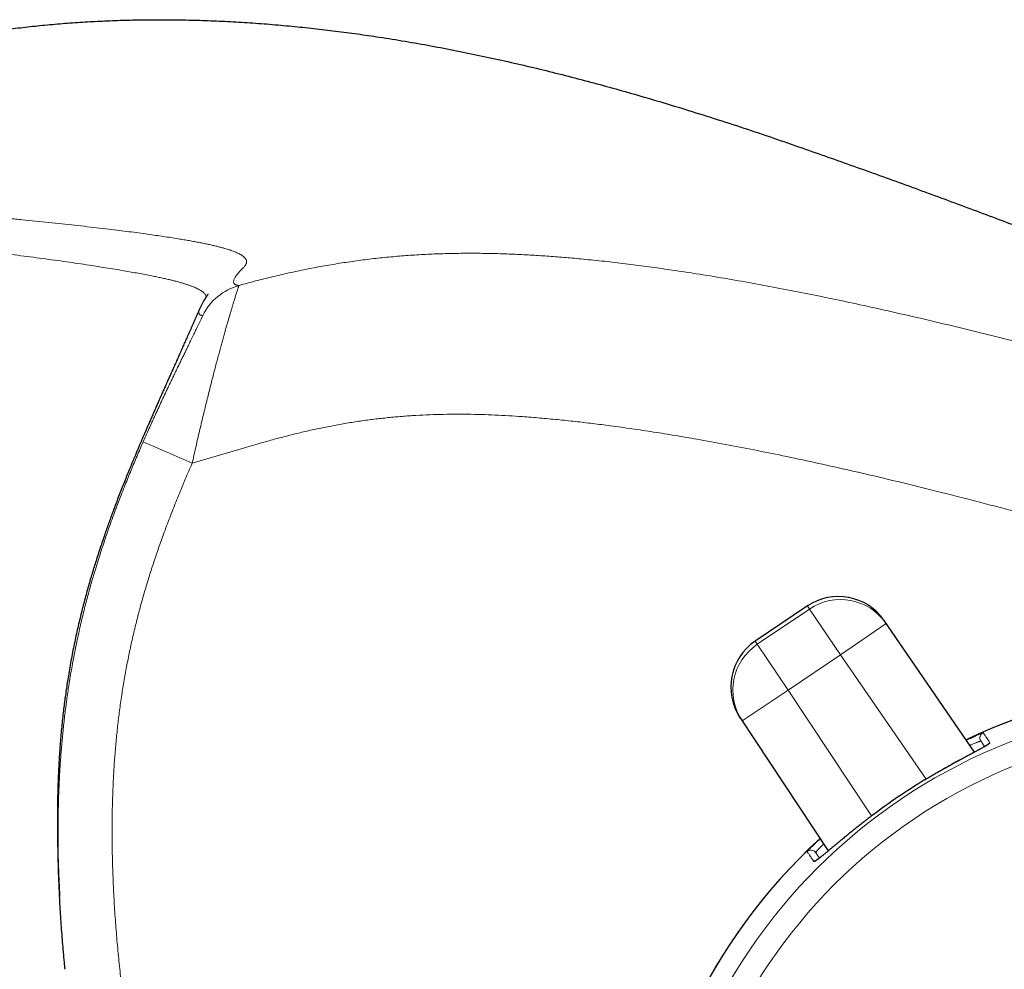
# Model space of a CAD drawing. Units: millimetres. Extents: x 8 to 969, y 12 to 489.
# Drawn here: x 211 to 247, y 455 to 489 of the extents above; entities that cross this region are included whole.
import ezdxf

# ---------------------------------------------------------------- set-up
doc = ezdxf.new("R2010")
doc.units = ezdxf.units.MM

msp = doc.modelspace()

# ---------------------------------------------------------------- linework, layer by layer
at = {"color": 7, "linetype": 'Continuous', "lineweight": 30}
for p, q in [((239.465, 467.963), (237.577, 466.688)), ((245.504, 462.683), (242.231, 467.439)), ((237.029, 463.926), (240.217, 459.113)), ((241.843, 460.419), (241.843, 460.419))]:
    msp.add_line(p, q, dxfattribs=at)
at = {"color": 252, "linetype": 'Continuous', "lineweight": 0}
for p, q in [((239.465, 467.962), (237.577, 466.688)), ((237.652, 466.577), (239.539, 467.852)), ((239.465, 467.962), (239.465, 467.963)), ((239.539, 467.852), (239.465, 467.962)), ((240.658, 466.195), (239.539, 467.852)), ((240.658, 466.195), (242.306, 467.328)), ((242.231, 467.439), (242.306, 467.328)), ((242.306, 467.328), (245.502, 462.682)), ((237.577, 466.688), (237.652, 466.577)), ((237.577, 466.688), (237.577, 466.688)), ((238.771, 464.92), (237.652, 466.577)), ((240.658, 466.195), (238.771, 464.92)), ((243.75, 461.701), (240.658, 466.195)), ((238.771, 464.92), (237.103, 463.815)), ((238.771, 464.92), (241.783, 460.373)), ((237.103, 463.815), (237.029, 463.926)), ((240.218, 459.114), (237.103, 463.815)), ((243.685, 461.662), (243.685, 461.663))]:
    msp.add_line(p, q, dxfattribs=at)
for radius in [20.245, 19.388]:
    msp.add_circle((254.145, 444.185), radius, dxfattribs=at)
for centre, radius, start, end in [((219.502, 477.522), 2.1, 105.538, 153.3804), ((112.366, 235.226), 259.987, 66.2093, 66.63498), ((240.584, 466.305), 2, 34.5288, 124.0288), ((240.658, 466.195), 2, 34.5288, 124.0288), ((238.696, 465.03), 2, 124.0266, 213.5266), ((238.771, 464.92), 2, 124.0266, 213.5266), ((254.145, 444.185), 20.95, 304.0277, 115.2847), ((245.894, 463.195), 0.2, 113.4614, 214.0255), ((246.137, 462.836), 0.2, 113.2591, 145.7096), ((254.145, 444.185), 20.369, 120.9013, 127.1541), ((254.145, 444.185), 20.95, 132.7708, 304.0277), ((239.596, 458.942), 0.2, 34.0299, 134.594), ((239.838, 458.583), 0.2, 102.34, 134.7964)]:
    msp.add_arc(centre, radius, start, end, dxfattribs=at)
at = {"color": 7, "linetype": 'Continuous', "lineweight": 30}
for centre, radius, start, end in [((240.584, 466.305), 2, 34.5278, 124.0277), ((238.696, 465.03), 2, 124.0277, 213.5277), ((254.145, 444.185), 20.95, 34.0277, 115.2847), ((254.145, 444.185), 20.369, 120.9013, 127.1541), ((254.145, 444.185), 20.95, 132.7708, 34.0277)]:
    msp.add_arc(centre, radius, start, end, dxfattribs=at)
for points, knots in [([(195.664, 483.657), (195.857, 483.77), (196.243, 483.995), (196.826, 484.32), (197.412, 484.636), (198.002, 484.941), (198.593, 485.233), (199.184, 485.515), (199.776, 485.784), (200.373, 486.044), (200.98, 486.296), (201.597, 486.54), (202.222, 486.775), (202.853, 486.999), (203.487, 487.213), (204.125, 487.414), (204.765, 487.605), (205.424, 487.789), (206.105, 487.965), (206.806, 488.133), (207.512, 488.288), (208.222, 488.43), (208.93, 488.558), (209.635, 488.672), (210.337, 488.773), (211.04, 488.862), (211.749, 488.939), (212.465, 489.005), (213.187, 489.058), (213.911, 489.099), (214.636, 489.128), (215.36, 489.145), (216.084, 489.151), (216.835, 489.145), (217.615, 489.126), (218.423, 489.093), (219.232, 489.047), (220.04, 488.987), (220.842, 488.916), (221.637, 488.834), (222.425, 488.74), (223.212, 488.636), (224.048, 488.514), (224.934, 488.371), (225.866, 488.207), (226.795, 488.029), (227.721, 487.838), (228.644, 487.636), (229.566, 487.421), (230.486, 487.195), (231.403, 486.958), (232.316, 486.711), (233.225, 486.455), (234.132, 486.189), (235.091, 485.898), (236.102, 485.58), (237.164, 485.234), (238.22, 484.879), (239.544, 484.419), (241.14, 483.857), (243.007, 483.184), (244.871, 482.499), (246.731, 481.802), (248.586, 481.096), (250.436, 480.38), (252.153, 479.706), (253.737, 479.077), (255.188, 478.494), (256.636, 477.906), (258.078, 477.316), (259.514, 476.723), (260.943, 476.128), (262.561, 475.448), (264.372, 474.681), (266.378, 473.824), (268.386, 472.957), (270.397, 472.083), (272.033, 471.367), (273.294, 470.812), (274.178, 470.422), (275.057, 470.033), (275.928, 469.647), (276.692, 469.308), (277.351, 469.015), (277.907, 468.767), (278.463, 468.519), (279.022, 468.27), (279.586, 468.017), (279.965, 467.848), (280.156, 467.763)], [0, 0, 0, 0, 0.007508, 0.014983, 0.022431, 0.02986, 0.037275, 0.044552, 0.051829, 0.059114, 0.066418, 0.073889, 0.081373, 0.088863, 0.096352, 0.103835, 0.111308, 0.118767, 0.126823, 0.134897, 0.142987, 0.151087, 0.15919, 0.167141, 0.175077, 0.183, 0.190918, 0.199014, 0.207124, 0.215241, 0.223358, 0.231467, 0.23956, 0.247646, 0.256686, 0.265744, 0.274812, 0.283881, 0.292945, 0.301833, 0.310703, 0.319585, 0.328483, 0.339085, 0.349688, 0.360278, 0.370843, 0.381412, 0.392007, 0.402614, 0.413219, 0.423808, 0.434365, 0.444923, 0.455513, 0.468015, 0.480516, 0.492991, 0.505424, 0.527583, 0.549792, 0.572026, 0.594261, 0.61647, 0.638645, 0.660872, 0.678373, 0.695881, 0.713373, 0.730824, 0.748211, 0.765509, 0.7828, 0.807118, 0.831535, 0.856023, 0.880561, 0.905144, 0.915984, 0.926805, 0.937572, 0.94825, 0.958802, 0.965636, 0.97244, 0.979243, 0.986077, 0.992982, 1, 1, 1, 1]), ([(215.313, 431.085), (215.044, 431.294), (214.505, 431.713), (213.705, 432.354), (212.915, 433.005), (212.135, 433.665), (211.364, 434.336), (210.617, 435.006), (209.892, 435.673), (209.191, 436.337), (208.501, 437.009), (207.822, 437.69), (207.151, 438.38), (206.489, 439.082), (205.837, 439.794), (205.194, 440.516), (204.561, 441.246), (203.945, 441.979), (203.342, 442.716), (202.753, 443.457), (202.174, 444.208), (201.632, 444.932), (201.127, 445.626), (200.658, 446.288), (200.199, 446.954), (199.748, 447.628), (199.305, 448.308), (198.87, 448.996), (198.458, 449.67), (198.067, 450.329), (197.696, 450.973), (197.335, 451.622), (196.982, 452.277), (196.639, 452.937), (196.31, 453.594), (195.996, 454.244), (195.697, 454.888), (195.409, 455.536), (195.131, 456.189), (194.863, 456.846), (194.607, 457.509), (194.362, 458.177), (194.137, 458.826), (193.932, 459.456), (193.745, 460.065), (193.569, 460.678), (193.404, 461.293), (193.251, 461.912), (193.11, 462.534), (192.989, 463.126), (192.886, 463.686), (192.799, 464.214), (192.721, 464.742), (192.654, 465.27), (192.598, 465.797), (192.553, 466.311), (192.519, 466.812), (192.495, 467.305), (192.48, 467.801), (192.474, 468.303), (192.478, 468.851), (192.494, 469.443), (192.525, 470.081), (192.568, 470.718), (192.623, 471.353), (192.689, 471.987), (192.766, 472.619), (192.85, 473.236), (192.938, 473.834), (193.03, 474.411), (193.129, 474.989), (193.233, 475.57), (193.334, 476.108), (193.43, 476.6), (193.519, 477.049), (193.611, 477.499), (193.706, 477.954), (193.798, 478.387), (193.886, 478.794), (193.969, 479.171), (194.051, 479.541), (194.131, 479.902), (194.212, 480.258), (194.286, 480.585), (194.355, 480.888), (194.419, 481.166), (194.484, 481.447), (194.55, 481.733), (194.618, 482.027), (194.664, 482.225), (194.688, 482.326)], [0, 0, 0, 0, 0.017264, 0.034572, 0.051865, 0.069088, 0.086293, 0.103574, 0.11989, 0.136183, 0.152417, 0.168623, 0.184868, 0.201146, 0.21745, 0.233771, 0.250067, 0.266325, 0.282267, 0.298227, 0.314238, 0.330296, 0.344, 0.357668, 0.371323, 0.384989, 0.39869, 0.412437, 0.426153, 0.438694, 0.451221, 0.463746, 0.476287, 0.488855, 0.501447, 0.51344, 0.525414, 0.537378, 0.549341, 0.561313, 0.573304, 0.585312, 0.597311, 0.608077, 0.618836, 0.629588, 0.640337, 0.65108, 0.66183, 0.672631, 0.681649, 0.690676, 0.699694, 0.708683, 0.717624, 0.7265, 0.734794, 0.743048, 0.75145, 0.759949, 0.768458, 0.779188, 0.789927, 0.800741, 0.811525, 0.822204, 0.832967, 0.843793, 0.853716, 0.863526, 0.873411, 0.883386, 0.893359, 0.901126, 0.908782, 0.916518, 0.924389, 0.932319, 0.938915, 0.945444, 0.951854, 0.958088, 0.9642, 0.970297, 0.975087, 0.979899, 0.98476, 0.9897, 0.994762, 1, 1, 1, 1]), ([(217.82, 479.233), (217.82, 479.234), (217.82, 479.234), (217.818, 479.233), (217.815, 479.23), (217.812, 479.225), (217.807, 479.219), (217.801, 479.211), (217.795, 479.201), (217.787, 479.19), (217.778, 479.177), (217.769, 479.162), (217.758, 479.145), (217.746, 479.127), (217.733, 479.107), (217.72, 479.086), (217.706, 479.063), (217.692, 479.04), (217.677, 479.014), (217.662, 478.988), (217.646, 478.961), (217.63, 478.932), (217.613, 478.901), (217.596, 478.869), (217.579, 478.836), (217.562, 478.801), (217.544, 478.765), (217.528, 478.729), (217.517, 478.706), (217.512, 478.694)], [0, 0, 0, 0, 0.0227345, 0.0551948, 0.0930017, 0.1295271, 0.1647316, 0.1986188, 0.2311928, 0.2619113, 0.2913723, 0.319581, 0.3465466, 0.374419, 0.4040954, 0.4355757, 0.46886, 0.5039479, 0.5401648, 0.5781212, 0.6178173, 0.6592528, 0.7033269, 0.7492119, 0.7969075, 0.8464136, 0.89773, 0.9508564, 1, 1, 1, 1]), ([(217.511, 478.693), (217.508, 478.686), (217.498, 478.664), (217.484, 478.631), (217.468, 478.595), (217.453, 478.561), (217.437, 478.525), (217.421, 478.49), (217.404, 478.451), (217.385, 478.409), (217.365, 478.364), (217.346, 478.319), (217.326, 478.276), (217.308, 478.234), (217.288, 478.189), (217.27, 478.148), (217.253, 478.111), (217.237, 478.073), (217.22, 478.036), (217.201, 477.992), (217.18, 477.945), (217.157, 477.893), (217.132, 477.838), (217.102, 477.77), (217.067, 477.69), (217.027, 477.6), (216.987, 477.51), (216.948, 477.423), (216.913, 477.345), (216.884, 477.279), (216.86, 477.225), (216.838, 477.176), (216.818, 477.13), (216.794, 477.076), (216.765, 477.011), (216.731, 476.936), (216.696, 476.857), (216.659, 476.774), (216.62, 476.685), (216.58, 476.597), (216.541, 476.509), (216.503, 476.423), (216.465, 476.337), (216.429, 476.258), (216.397, 476.186), (216.367, 476.119), (216.34, 476.058), (216.315, 476.002), (216.289, 475.944), (216.261, 475.881), (216.23, 475.811), (216.198, 475.738), (216.167, 475.668), (216.141, 475.61), (216.119, 475.561), (216.099, 475.515), (216.076, 475.464), (216.051, 475.407), (216.024, 475.345), (215.994, 475.279), (215.963, 475.208), (215.923, 475.118), (215.875, 475.007), (215.816, 474.872), (215.753, 474.729), (215.701, 474.61), (215.662, 474.518), (215.635, 474.457), (215.608, 474.394), (215.58, 474.33), (215.553, 474.267), (215.528, 474.208), (215.505, 474.155), (215.485, 474.109), (215.467, 474.067), (215.451, 474.031), (215.438, 474), (215.427, 473.973), (215.418, 473.952), (215.41, 473.935), (215.403, 473.918), (215.395, 473.898), (215.384, 473.872), (215.371, 473.843), (215.345, 473.782), (215.305, 473.688), (215.249, 473.555), (215.183, 473.398), (215.108, 473.217), (215.022, 473.009), (214.933, 472.79), (214.842, 472.566), (214.75, 472.335), (214.658, 472.1), (214.576, 471.889), (214.506, 471.705), (214.448, 471.551), (214.389, 471.392), (214.326, 471.221), (214.259, 471.037), (214.189, 470.841), (214.116, 470.634), (214.041, 470.416), (213.963, 470.187), (213.884, 469.948), (213.808, 469.713), (213.735, 469.484), (213.667, 469.262), (213.598, 469.034), (213.529, 468.798), (213.46, 468.554), (213.392, 468.304), (213.324, 468.049), (213.258, 467.789), (213.191, 467.519), (213.126, 467.241), (213.061, 466.955), (212.998, 466.661), (212.937, 466.362), (212.878, 466.058), (212.822, 465.749), (212.773, 465.457), (212.73, 465.183), (212.692, 464.931), (212.657, 464.68), (212.624, 464.43), (212.591, 464.164), (212.559, 463.884), (212.529, 463.59), (212.502, 463.3), (212.478, 463.015), (212.457, 462.735), (212.439, 462.466), (212.424, 462.208), (212.412, 461.96), (212.401, 461.715), (212.393, 461.474), (212.386, 461.231), (212.381, 460.987), (212.377, 460.743), (212.375, 460.503), (212.374, 460.267), (212.375, 460.035), (212.376, 459.832), (212.378, 459.657), (212.38, 459.507), (212.383, 459.36), (212.386, 459.217), (212.389, 459.083), (212.393, 458.959), (212.396, 458.842), (212.4, 458.733), (212.403, 458.634), (212.406, 458.547), (212.408, 458.487), (212.41, 458.447), (212.411, 458.422), (212.412, 458.399), (212.412, 458.379), (212.413, 458.363), (212.414, 458.35), (212.414, 458.329), (212.416, 458.298), (212.417, 458.259), (212.419, 458.221), (212.42, 458.189), (212.421, 458.164), (212.422, 458.144), (212.423, 458.123), (212.424, 458.1), (212.425, 458.076), (212.426, 458.05), (212.428, 458.021), (212.429, 457.99), (212.43, 457.965), (212.431, 457.946), (212.432, 457.934), (212.432, 457.922), (212.433, 457.91), (212.433, 457.899), (212.434, 457.89), (212.434, 457.878), (212.435, 457.862), (212.436, 457.845), (212.437, 457.828), (212.437, 457.812), (212.438, 457.798), (212.439, 457.784), (212.439, 457.772), (212.44, 457.761), (212.44, 457.751), (212.441, 457.742), (212.441, 457.733), (212.442, 457.723), (212.442, 457.71), (212.443, 457.696), (212.443, 457.684), (212.444, 457.674), (212.444, 457.667), (212.445, 457.662), (212.445, 457.658), (212.445, 457.655), (212.445, 457.651), (212.445, 457.647), (212.446, 457.642), (212.446, 457.637), (212.446, 457.631), (212.446, 457.625), (212.447, 457.619), (212.447, 457.611), (212.447, 457.604), (212.448, 457.596), (212.448, 457.588), (212.449, 457.58), (212.449, 457.571), (212.449, 457.562), (212.45, 457.553), (212.45, 457.543), (212.451, 457.532), (212.452, 457.52), (212.452, 457.508), (212.453, 457.496), (212.453, 457.483), (212.454, 457.471), (212.454, 457.463), (212.455, 457.46)], [0, 0, 0, 0, 0.001265, 0.003677, 0.005707, 0.007858, 0.01013, 0.012522, 0.014885, 0.017638, 0.020112, 0.022316, 0.024261, 0.025964, 0.027425, 0.028844, 0.030336, 0.031918, 0.033956, 0.036207, 0.038677, 0.041366, 0.044277, 0.047359, 0.052026, 0.05661, 0.061105, 0.065498, 0.069749, 0.072804, 0.07557, 0.078052, 0.080393, 0.082856, 0.086758, 0.090943, 0.095412, 0.10013, 0.105039, 0.110137, 0.114646, 0.119292, 0.123965, 0.128447, 0.132678, 0.136505, 0.140006, 0.143181, 0.146032, 0.149776, 0.153698, 0.157828, 0.162085, 0.165457, 0.16781, 0.170451, 0.173379, 0.176597, 0.180105, 0.1839, 0.187852, 0.191916, 0.198527, 0.205413, 0.212574, 0.220005, 0.222935, 0.225904, 0.228912, 0.231957, 0.235028, 0.237905, 0.240365, 0.242581, 0.244553, 0.246282, 0.247769, 0.249013, 0.250015, 0.250776, 0.251404, 0.252216, 0.253507, 0.254815, 0.256125, 0.261472, 0.266879, 0.272351, 0.279828, 0.287524, 0.29544, 0.303575, 0.311503, 0.319619, 0.327959, 0.332988, 0.338104, 0.343323, 0.348743, 0.354495, 0.360471, 0.366676, 0.373111, 0.379775, 0.386665, 0.393775, 0.399851, 0.406067, 0.412419, 0.41891, 0.425612, 0.432566, 0.439366, 0.446396, 0.45365, 0.461113, 0.468752, 0.476544, 0.484471, 0.492513, 0.500645, 0.508887, 0.515502, 0.522115, 0.528705, 0.535284, 0.541849, 0.549745, 0.557617, 0.565456, 0.573241, 0.58097, 0.588647, 0.595847, 0.603043, 0.610263, 0.617521, 0.62482, 0.632612, 0.640466, 0.648393, 0.656404, 0.664509, 0.672717, 0.678307, 0.68395, 0.689647, 0.695352, 0.700862, 0.706156, 0.711241, 0.716667, 0.721854, 0.726817, 0.731569, 0.733639, 0.735673, 0.737671, 0.739635, 0.741474, 0.743054, 0.744514, 0.750103, 0.755887, 0.761869, 0.768048, 0.771365, 0.774814, 0.778524, 0.7825, 0.78674, 0.791246, 0.796609, 0.802307, 0.80834, 0.810448, 0.812594, 0.814778, 0.817043, 0.819533, 0.82226, 0.825043, 0.830616, 0.83588, 0.840835, 0.845481, 0.849816, 0.853841, 0.857426, 0.86072, 0.863724, 0.866436, 0.868856, 0.870991, 0.875617, 0.879892, 0.883242, 0.886339, 0.889182, 0.890229, 0.891253, 0.892467, 0.893942, 0.895677, 0.897672, 0.900146, 0.902931, 0.906027, 0.909435, 0.913155, 0.917189, 0.921537, 0.9258, 0.930327, 0.935121, 0.940182, 0.945511, 0.951109, 0.957523, 0.96426, 0.971321, 0.978708, 0.986422, 0.994465, 1, 1, 1, 1]), ([(245.204, 463.119), (245.214, 463.123), (245.262, 463.146), (245.339, 463.181), (245.434, 463.223), (245.494, 463.25), (245.52, 463.261), (245.52, 463.261)], [0, 0, 0, 0, 0.080806, 0.386097, 0.690332, 0.992188, 1, 1, 1, 1]), ([(245.865, 462.882), (245.858, 462.892), (245.839, 462.92), (245.812, 462.96), (245.784, 463.002), (245.761, 463.036), (245.742, 463.064), (245.733, 463.077), (245.729, 463.083)], [0, 0, 0, 0, 0.0940735, 0.2752208, 0.4564088, 0.6375968, 0.8187984, 1, 1, 1, 1]), ([(245.988, 462.96), (245.988, 462.96), (245.988, 462.96), (245.986, 462.958), (245.981, 462.955), (245.973, 462.949), (245.963, 462.942), (245.95, 462.933), (245.933, 462.923), (245.913, 462.911), (245.89, 462.897), (245.863, 462.881), (245.834, 462.864), (245.801, 462.845), (245.766, 462.826), (245.728, 462.805), (245.687, 462.782), (245.644, 462.759), (245.598, 462.734), (245.549, 462.707), (245.498, 462.68), (245.445, 462.651), (245.389, 462.621), (245.332, 462.59), (245.273, 462.558), (245.211, 462.525), (245.148, 462.491), (245.082, 462.456), (245.015, 462.419), (244.947, 462.382), (244.877, 462.344), (244.805, 462.305), (244.733, 462.265), (244.659, 462.224), (244.584, 462.182), (244.508, 462.14), (244.432, 462.097), (244.354, 462.053), (244.276, 462.008), (244.196, 461.963), (244.117, 461.917), (244.037, 461.871), (243.957, 461.824), (243.877, 461.777), (243.797, 461.73), (243.733, 461.691), (243.695, 461.669), (243.685, 461.663)], [0, 0, 0, 0, 0.007296, 0.021224, 0.036649, 0.053521, 0.071756, 0.090611, 0.110659, 0.131652, 0.153385, 0.175672, 0.19835, 0.221278, 0.244338, 0.267486, 0.290531, 0.313957, 0.337623, 0.361458, 0.38539, 0.40935, 0.433253, 0.457052, 0.480842, 0.504874, 0.529017, 0.553236, 0.577499, 0.601767, 0.626, 0.650162, 0.674275, 0.698592, 0.722856, 0.747099, 0.77135, 0.795633, 0.819976, 0.844409, 0.868818, 0.893078, 0.91737, 0.941683, 0.966006, 0.990322, 1, 1, 1, 1]), ([(241.843, 460.419), (241.794, 460.382), (241.696, 460.307), (241.549, 460.194), (241.404, 460.081), (241.262, 459.969), (241.123, 459.858), (240.988, 459.749), (240.858, 459.643), (240.747, 459.552), (240.682, 459.499), (240.657, 459.478)], [0, 0, 0, 0, 0.115664, 0.231723, 0.347917, 0.463978, 0.579643, 0.695311, 0.811376, 0.927574, 1, 1, 1, 1]), ([(212.655, 454.832), (212.646, 454.916), (212.611, 455.243), (212.562, 455.816), (212.506, 456.551), (212.462, 457.287), (212.428, 458.017), (212.407, 458.743), (212.397, 459.256), (212.398, 459.53), (212.398, 459.563)], [0, 0, 0, 0, 0.053078, 0.20856, 0.364048, 0.519527, 0.674981, 0.826959, 0.978959, 1, 1, 1, 1]), ([(239.658, 459.297), (239.658, 459.298), (239.677, 459.316), (239.721, 459.359), (239.79, 459.427), (239.858, 459.492), (239.906, 459.537), (239.925, 459.555)], [0, 0, 0, 0, 0.007269, 0.278851, 0.550143, 0.820535, 1, 1, 1, 1]), ([(240.661, 459.482), (240.644, 459.468), (240.608, 459.438), (240.553, 459.392), (240.496, 459.345), (240.441, 459.3), (240.388, 459.256), (240.337, 459.213), (240.288, 459.173), (240.241, 459.133), (240.196, 459.095), (240.152, 459.059), (240.111, 459.025), (240.071, 458.992), (240.034, 458.962), (239.999, 458.933), (239.966, 458.907), (239.935, 458.882), (239.907, 458.86), (239.882, 458.84), (239.858, 458.823), (239.838, 458.808), (239.82, 458.795), (239.806, 458.785), (239.795, 458.778), (239.787, 458.773), (239.782, 458.769), (239.779, 458.768), (239.779, 458.768), (239.779, 458.768)], [0, 0, 0, 0, 0.034896, 0.076487, 0.118093, 0.159588, 0.200873, 0.241853, 0.282481, 0.323455, 0.364429, 0.405352, 0.446176, 0.486852, 0.527327, 0.567543, 0.607385, 0.647337, 0.686812, 0.725808, 0.764291, 0.80219, 0.83938, 0.875668, 0.905956, 0.935034, 0.96234, 0.987132, 1, 1, 1, 1]), ([(239.762, 459.054), (239.766, 459.048), (239.775, 459.035), (239.794, 459.007), (239.817, 458.972), (239.845, 458.931), (239.872, 458.891), (239.891, 458.863), (239.898, 458.853)], [0, 0, 0, 0, 0.181132, 0.362265, 0.54341, 0.724556, 0.905743, 1, 1, 1, 1])]:
    msp.add_open_spline(points, degree=3, knots=knots, dxfattribs=at)
at = {"color": 252, "linetype": 'Continuous', "lineweight": 0}
for points, knots in [([(195.664, 483.657), (195.664, 483.657), (195.664, 483.657), (195.668, 483.656), (195.684, 483.654), (195.713, 483.651), (195.75, 483.646), (195.796, 483.64), (195.848, 483.634), (195.909, 483.626), (195.979, 483.618), (196.057, 483.608), (196.149, 483.597), (196.256, 483.584), (196.379, 483.569), (196.513, 483.552), (196.66, 483.535), (196.819, 483.515), (196.989, 483.495), (197.171, 483.473), (197.364, 483.449), (197.569, 483.425), (197.784, 483.399), (198.009, 483.372), (198.245, 483.344), (198.492, 483.314), (198.748, 483.284), (199.013, 483.252), (199.281, 483.22), (199.55, 483.188), (199.82, 483.157), (200.096, 483.124), (200.378, 483.091), (200.667, 483.057), (200.98, 483.021), (201.317, 482.981), (201.681, 482.939), (202.052, 482.897), (202.469, 482.849), (202.937, 482.795), (203.455, 482.737), (203.98, 482.678), (204.51, 482.619), (205.044, 482.56), (205.581, 482.501), (206.317, 482.421), (207.252, 482.32), (208.258, 482.214), (209.134, 482.123), (209.88, 482.047), (210.536, 481.979), (211.104, 481.921), (211.586, 481.871), (212.063, 481.821), (212.533, 481.771), (212.997, 481.72), (213.454, 481.669), (213.902, 481.617), (214.316, 481.568), (214.697, 481.521), (215.046, 481.477), (215.386, 481.432), (215.704, 481.388), (215.999, 481.346), (216.274, 481.306), (216.54, 481.265), (216.779, 481.226), (216.994, 481.19), (217.186, 481.156), (217.37, 481.122), (217.546, 481.088), (217.715, 481.054), (217.875, 481.02), (218.025, 480.986), (218.166, 480.951), (218.297, 480.917), (218.412, 480.885), (218.513, 480.855), (218.6, 480.827), (218.681, 480.799), (218.756, 480.771), (218.824, 480.743), (218.895, 480.712), (218.965, 480.677), (219.03, 480.639), (219.085, 480.602), (219.128, 480.565), (219.162, 480.529), (219.187, 480.493), (219.202, 480.458), (219.21, 480.423), (219.21, 480.389), (219.203, 480.353), (219.188, 480.313), (219.163, 480.272), (219.133, 480.231), (219.094, 480.188), (219.048, 480.141), (218.999, 480.092), (218.948, 480.039), (218.898, 479.983), (218.852, 479.925), (218.814, 479.872), (218.783, 479.821), (218.76, 479.773), (218.745, 479.729), (218.738, 479.691), (218.74, 479.656), (218.749, 479.626), (218.767, 479.601), (218.79, 479.582), (218.818, 479.567), (218.848, 479.557), (218.889, 479.548), (218.92, 479.547), (218.94, 479.545)], [0, 0, 0, 0, 0.000001, 0.006488, 0.012975, 0.019472, 0.025968, 0.031507, 0.037046, 0.042585, 0.048138, 0.053692, 0.059246, 0.065569, 0.071894, 0.078219, 0.084542, 0.090907, 0.097274, 0.10364, 0.110005, 0.116382, 0.12276, 0.129139, 0.135516, 0.141927, 0.148338, 0.15475, 0.16116, 0.167132, 0.173104, 0.179076, 0.185056, 0.191037, 0.197018, 0.20414, 0.211263, 0.218386, 0.225509, 0.23502, 0.244533, 0.254045, 0.263513, 0.272981, 0.28245, 0.291919, 0.311622, 0.331325, 0.344461, 0.357597, 0.370732, 0.37947, 0.388208, 0.396946, 0.405684, 0.414435, 0.423186, 0.431936, 0.440687, 0.447949, 0.455211, 0.46248, 0.469748, 0.476136, 0.482524, 0.488919, 0.495314, 0.500466, 0.50562, 0.510774, 0.515927, 0.521079, 0.526276, 0.531475, 0.536675, 0.541874, 0.547072, 0.551454, 0.555837, 0.560219, 0.564612, 0.569005, 0.573398, 0.579641, 0.585884, 0.592129, 0.598374, 0.604616, 0.610902, 0.617189, 0.623477, 0.629764, 0.636051, 0.64423, 0.65241, 0.66059, 0.66877, 0.679679, 0.690589, 0.701499, 0.717079, 0.732658, 0.748241, 0.763824, 0.781806, 0.799787, 0.817772, 0.835756, 0.856551, 0.877346, 0.898142, 0.918939, 0.939204, 0.959469, 1, 1, 1, 1]), ([(217.742, 479.121), (217.743, 479.127), (217.743, 479.143), (217.736, 479.171), (217.721, 479.205), (217.698, 479.241), (217.667, 479.276), (217.629, 479.309), (217.586, 479.342), (217.534, 479.375), (217.474, 479.409), (217.405, 479.443), (217.326, 479.478), (217.238, 479.514), (217.138, 479.55), (217.027, 479.588), (216.904, 479.626), (216.77, 479.665), (216.629, 479.702), (216.483, 479.739), (216.333, 479.774), (216.175, 479.81), (216.008, 479.846), (215.818, 479.885), (215.604, 479.927), (215.363, 479.973), (215.111, 480.018), (214.835, 480.067), (214.533, 480.118), (214.204, 480.172), (213.866, 480.225), (213.504, 480.281), (213.115, 480.339), (212.7, 480.399), (212.275, 480.459), (211.84, 480.518), (211.397, 480.577), (210.947, 480.636), (210.489, 480.695), (210.023, 480.754), (209.547, 480.812), (209.063, 480.871), (208.493, 480.939), (207.835, 481.017), (207.097, 481.102), (206.365, 481.184), (205.642, 481.265), (204.919, 481.344), (204.266, 481.414), (203.684, 481.475), (203.173, 481.529), (202.666, 481.581), (202.165, 481.632), (201.671, 481.682), (201.184, 481.73), (200.706, 481.777), (200.279, 481.819), (199.903, 481.855), (199.574, 481.886), (199.252, 481.917), (198.937, 481.946), (198.631, 481.975), (198.333, 482.003), (198.044, 482.029), (197.762, 482.055), (197.488, 482.08), (197.223, 482.104), (196.969, 482.126), (196.74, 482.147), (196.533, 482.165), (196.347, 482.181), (196.171, 482.197), (196.003, 482.211), (195.846, 482.225), (195.698, 482.238), (195.56, 482.25), (195.429, 482.261), (195.308, 482.272), (195.195, 482.282), (195.095, 482.29), (195.006, 482.298), (194.93, 482.305), (194.864, 482.31), (194.809, 482.315), (194.765, 482.319), (194.73, 482.322), (194.706, 482.324), (194.691, 482.325), (194.689, 482.326), (194.688, 482.326)], [0, 0, 0, 0, 0.005526, 0.016237, 0.026949, 0.037661, 0.048371, 0.057428, 0.066485, 0.075543, 0.084599, 0.093658, 0.102719, 0.111779, 0.120837, 0.130073, 0.13931, 0.148548, 0.157783, 0.166018, 0.174255, 0.182493, 0.190731, 0.198967, 0.209335, 0.219705, 0.230076, 0.240445, 0.252636, 0.264831, 0.276907, 0.288985, 0.302718, 0.316451, 0.330185, 0.343918, 0.357684, 0.37145, 0.385217, 0.398983, 0.413032, 0.427081, 0.44113, 0.46221, 0.483291, 0.503519, 0.523748, 0.543976, 0.564205, 0.578739, 0.593274, 0.607808, 0.622342, 0.636894, 0.651448, 0.666001, 0.680553, 0.691218, 0.701882, 0.712554, 0.723226, 0.733892, 0.744557, 0.755233, 0.76591, 0.776868, 0.787827, 0.798802, 0.809776, 0.819057, 0.828339, 0.837621, 0.846902, 0.856232, 0.865564, 0.874896, 0.884226, 0.894089, 0.903955, 0.913741, 0.92353, 0.933063, 0.942597, 0.952131, 0.961664, 0.971247, 0.980832, 0.990417, 1, 1, 1, 1]), ([(218.94, 479.545), (219.138, 479.6), (219.535, 479.708), (220.134, 479.858), (220.735, 479.998), (221.341, 480.127), (221.951, 480.243), (222.565, 480.347), (223.181, 480.438), (223.799, 480.516), (224.419, 480.58), (225.043, 480.631), (225.672, 480.67), (226.305, 480.695), (226.939, 480.708), (227.573, 480.709), (228.207, 480.698), (228.832, 480.677), (229.45, 480.646), (230.059, 480.607), (230.668, 480.56), (231.327, 480.501), (232.037, 480.429), (232.797, 480.342), (233.556, 480.245), (234.398, 480.129), (235.324, 479.991), (236.333, 479.827), (237.341, 479.651), (238.348, 479.465), (239.354, 479.269), (240.359, 479.064), (241.417, 478.839), (242.528, 478.593), (243.691, 478.325), (244.852, 478.048), (246.011, 477.762), (247.168, 477.468), (248.408, 477.144), (249.731, 476.789), (251.136, 476.401), (252.539, 476.003), (253.907, 475.605), (254.807, 475.336), (255.241, 475.206)], [0, 0, 0, 0, 0.0166753, 0.0333534, 0.0500307, 0.0667052, 0.0835123, 0.1003271, 0.1171456, 0.1339638, 0.1507782, 0.167585, 0.1846941, 0.2018091, 0.2189278, 0.2360476, 0.253165, 0.2702759, 0.2867647, 0.3032549, 0.3197456, 0.336235, 0.3568987, 0.3775639, 0.3982295, 0.4188937, 0.4464962, 0.4740999, 0.5017028, 0.5293992, 0.5570968, 0.5847946, 0.6124914, 0.6447243, 0.6769588, 0.7091946, 0.7414309, 0.7736665, 0.8059002, 0.8452526, 0.884605, 0.9239607, 0.9633172, 1, 1, 1, 1]), ([(218.94, 479.545), (218.939, 479.544), (218.937, 479.541), (218.93, 479.526), (218.921, 479.502), (218.909, 479.468), (218.895, 479.425), (218.877, 479.373), (218.857, 479.312), (218.835, 479.242), (218.811, 479.164), (218.784, 479.08), (218.756, 478.987), (218.725, 478.886), (218.691, 478.777), (218.656, 478.66), (218.619, 478.535), (218.58, 478.402), (218.539, 478.263), (218.496, 478.116), (218.452, 477.962), (218.406, 477.802), (218.359, 477.635), (218.312, 477.461), (218.263, 477.283), (218.212, 477.091), (218.158, 476.888), (218.101, 476.671), (218.043, 476.449), (217.984, 476.221), (217.925, 475.987), (217.864, 475.747), (217.803, 475.504), (217.741, 475.255), (217.679, 475.001), (217.616, 474.741), (217.553, 474.478), (217.491, 474.212), (217.428, 473.943), (217.366, 473.669), (217.305, 473.395), (217.264, 473.212), (217.244, 473.12)], [0, 0, 0, 0, 0.022403, 0.044827, 0.067251, 0.089655, 0.112746, 0.13586, 0.158975, 0.182067, 0.204462, 0.226876, 0.24929, 0.271686, 0.294682, 0.317696, 0.340712, 0.363709, 0.387131, 0.41057, 0.434011, 0.457434, 0.481377, 0.505334, 0.529293, 0.553237, 0.580124, 0.60703, 0.633937, 0.660826, 0.688322, 0.715837, 0.743353, 0.770851, 0.799185, 0.827538, 0.855891, 0.884226, 0.91316, 0.942113, 0.971066, 1, 1, 1, 1]), ([(217.625, 478.463), (217.614, 478.463), (217.592, 478.463), (217.561, 478.468), (217.533, 478.478), (217.51, 478.493), (217.492, 478.514), (217.483, 478.54), (217.479, 478.567), (217.481, 478.594), (217.487, 478.626), (217.497, 478.658), (217.507, 478.683), (217.512, 478.693)], [0, 0, 0, 0, 0.128866, 0.257732, 0.361435, 0.465138, 0.568846, 0.672553, 0.741017, 0.809481, 0.877945, 0.946419, 1, 1, 1, 1]), ([(215.474, 473.893), (215.507, 473.967), (215.575, 474.123), (215.681, 474.36), (215.778, 474.575), (215.862, 474.76), (215.933, 474.915), (216.004, 475.07), (216.09, 475.255), (216.189, 475.468), (216.289, 475.68), (216.374, 475.861), (216.449, 476.017), (216.525, 476.176), (216.603, 476.339), (216.68, 476.499), (216.757, 476.658), (216.832, 476.814), (216.906, 476.967), (216.979, 477.116), (217.052, 477.267), (217.126, 477.418), (217.191, 477.551), (217.245, 477.663), (217.286, 477.748), (217.322, 477.822), (217.354, 477.886), (217.384, 477.948), (217.42, 478.023), (217.455, 478.094), (217.486, 478.16), (217.511, 478.211), (217.533, 478.257), (217.554, 478.302), (217.574, 478.344), (217.592, 478.384), (217.608, 478.418), (217.619, 478.444), (217.625, 478.46), (217.625, 478.462), (217.625, 478.463)], [0, 0, 0, 0, 0.03511, 0.073882, 0.112709, 0.137657, 0.162605, 0.187615, 0.212626, 0.252456, 0.292358, 0.317871, 0.343405, 0.371642, 0.399979, 0.42835, 0.45695, 0.485591, 0.514477, 0.543414, 0.572485, 0.604973, 0.637552, 0.659493, 0.681471, 0.698113, 0.714756, 0.731473, 0.748189, 0.778253, 0.796449, 0.814645, 0.832965, 0.851286, 0.872892, 0.894556, 0.920699, 0.946841, 0.97342, 1, 1, 1, 1]), ([(279.484, 459.692), (279.202, 459.819), (278.639, 460.072), (277.797, 460.459), (276.955, 460.846), (276.112, 461.231), (275.268, 461.613), (274.334, 462.026), (273.308, 462.467), (272.191, 462.936), (271.07, 463.394), (269.945, 463.843), (268.721, 464.32), (267.398, 464.822), (265.976, 465.348), (264.55, 465.863), (263.081, 466.383), (261.57, 466.906), (260.015, 467.432), (258.456, 467.947), (256.956, 468.432), (255.515, 468.887), (254.133, 469.315), (252.749, 469.734), (251.362, 470.144), (249.965, 470.547), (248.558, 470.942), (247.142, 471.329), (245.723, 471.706), (244.395, 472.046), (243.159, 472.353), (242.015, 472.628), (240.87, 472.893), (239.722, 473.149), (238.612, 473.385), (237.54, 473.603), (236.505, 473.802), (235.555, 473.975), (234.69, 474.123), (233.91, 474.249), (233.128, 474.366), (232.395, 474.468), (231.712, 474.556), (231.077, 474.63), (230.441, 474.697), (229.805, 474.756), (229.216, 474.802), (228.674, 474.837), (228.179, 474.863), (227.684, 474.881), (227.188, 474.891), (226.691, 474.893), (226.194, 474.885), (225.697, 474.869), (225.198, 474.842), (224.698, 474.805), (224.196, 474.757), (223.695, 474.698), (223.195, 474.628), (222.695, 474.547), (222.195, 474.455), (221.698, 474.352), (221.2, 474.24), (220.703, 474.117), (220.206, 473.986), (219.711, 473.847), (218.724, 473.559), (217.902, 473.315), (217.244, 473.12)], [0, 0, 0, 0, 0.014267, 0.028534, 0.042801, 0.057068, 0.071334, 0.0856, 0.104254, 0.12291, 0.141565, 0.160221, 0.178875, 0.202229, 0.225584, 0.248939, 0.272293, 0.29758, 0.322868, 0.348155, 0.373442, 0.39573, 0.418019, 0.440309, 0.462598, 0.484886, 0.507521, 0.530157, 0.552793, 0.575427, 0.593557, 0.611688, 0.629819, 0.64795, 0.66608, 0.682328, 0.698576, 0.714825, 0.727012, 0.7392, 0.751388, 0.763575, 0.773433, 0.783293, 0.793152, 0.803011, 0.812869, 0.820509, 0.82815, 0.835791, 0.843431, 0.851103, 0.858777, 0.866451, 0.874123, 0.881897, 0.889673, 0.897449, 0.905223, 0.913054, 0.920888, 0.928721, 0.936553, 0.944479, 0.952406, 0.960334, 0.968262, 1, 1, 1, 1]), ([(212.398, 459.563), (212.398, 459.77), (212.398, 460.217), (212.411, 460.838), (212.432, 461.428), (212.458, 461.951), (212.492, 462.475), (212.534, 462.998), (212.585, 463.521), (212.643, 464.044), (212.711, 464.566), (212.792, 465.125), (212.891, 465.72), (213.01, 466.351), (213.141, 466.979), (213.279, 467.575), (213.422, 468.14), (213.566, 468.673), (213.731, 469.241), (213.918, 469.841), (214.127, 470.474), (214.349, 471.103), (214.581, 471.728), (214.811, 472.316), (215.035, 472.866), (215.251, 473.381), (215.4, 473.722), (215.474, 473.893)], [0, 0, 0, 0, 0.042017, 0.090779, 0.126265, 0.161756, 0.197246, 0.232732, 0.268354, 0.30398, 0.339606, 0.375227, 0.418634, 0.462051, 0.505468, 0.548875, 0.586279, 0.623685, 0.661089, 0.706205, 0.751332, 0.796464, 0.841594, 0.886713, 0.924475, 0.962238, 1, 1, 1, 1]), ([(217.244, 473.12), (217.16, 472.927), (216.992, 472.541), (216.75, 471.958), (216.515, 471.371), (216.29, 470.781), (216.086, 470.219), (215.902, 469.686), (215.738, 469.182), (215.581, 468.675), (215.434, 468.166), (215.295, 467.654), (215.164, 467.13), (215.04, 466.594), (214.926, 466.046), (214.821, 465.495), (214.728, 464.943), (214.646, 464.388), (214.574, 463.829), (214.513, 463.267), (214.461, 462.704), (214.42, 462.14), (214.388, 461.557), (214.365, 460.953), (214.352, 460.329), (214.349, 459.705), (214.355, 459.081), (214.371, 458.457), (214.397, 457.793), (214.435, 457.087), (214.487, 456.341), (214.551, 455.595), (214.626, 454.851), (214.71, 454.118), (214.805, 453.397), (214.908, 452.687), (215.022, 451.979), (215.14, 451.308), (215.26, 450.673), (215.383, 450.075), (215.513, 449.479), (215.652, 448.884), (215.801, 448.29), (215.958, 447.698), (216.125, 447.109), (216.291, 446.56), (216.454, 446.05), (216.613, 445.58), (216.779, 445.113), (216.953, 444.648), (217.136, 444.185), (217.329, 443.726), (217.53, 443.27), (217.742, 442.817), (217.965, 442.368), (218.199, 441.922), (218.443, 441.482), (218.698, 441.046), (218.964, 440.616), (219.242, 440.191), (219.529, 439.773), (219.825, 439.365), (220.129, 438.967), (220.439, 438.58), (220.759, 438.2), (221.089, 437.827), (221.428, 437.46), (221.776, 437.101), (222.133, 436.749), (222.498, 436.404), (222.872, 436.065), (223.254, 435.733), (223.643, 435.409), (224.038, 435.092), (224.44, 434.782), (224.848, 434.478), (225.261, 434.181), (225.708, 433.87), (226.189, 433.547), (226.704, 433.213), (227.226, 432.887), (227.751, 432.568), (228.325, 432.231), (228.947, 431.875), (229.619, 431.503), (230.295, 431.139), (231.05, 430.742), (231.885, 430.313), (232.799, 429.853), (233.879, 429.316), (235.125, 428.702), (236.066, 428.24), (236.536, 428.008)], [0, 0, 0, 0, 0.011342, 0.022685, 0.034029, 0.045371, 0.056712, 0.066232, 0.075754, 0.085278, 0.094801, 0.104323, 0.113842, 0.123898, 0.133957, 0.144016, 0.154075, 0.164131, 0.174281, 0.184433, 0.194587, 0.20474, 0.21489, 0.226096, 0.237304, 0.248514, 0.259724, 0.270934, 0.28214, 0.295581, 0.309024, 0.322468, 0.335911, 0.349352, 0.362239, 0.375128, 0.388017, 0.400905, 0.411877, 0.422849, 0.433822, 0.444793, 0.455803, 0.466814, 0.477825, 0.488835, 0.49775, 0.506666, 0.515582, 0.524496, 0.533457, 0.542419, 0.55138, 0.56034, 0.569386, 0.578434, 0.587483, 0.596528, 0.605656, 0.614787, 0.623918, 0.633045, 0.641973, 0.650903, 0.659833, 0.66876, 0.677765, 0.686773, 0.695781, 0.704787, 0.713886, 0.722987, 0.732089, 0.741188, 0.750339, 0.759491, 0.768643, 0.777794, 0.788844, 0.799895, 0.810948, 0.822001, 0.833052, 0.846857, 0.860664, 0.87447, 0.888276, 0.906678, 0.92508, 0.943483, 0.971741, 1, 1, 1, 1]), ([(245.52, 463.261), (245.545, 463.272), (245.596, 463.294), (245.66, 463.321), (245.714, 463.343), (245.758, 463.36), (245.789, 463.372), (245.81, 463.379), (245.813, 463.379), (245.815, 463.379)], [0, 0, 0, 0, 0.138256, 0.280336, 0.422237, 0.563633, 0.709027, 0.854608, 1, 1, 1, 1]), ([(245.815, 463.379), (245.816, 463.378), (245.82, 463.371), (245.831, 463.356), (245.85, 463.327), (245.877, 463.286), (245.911, 463.237), (245.952, 463.176), (246.001, 463.104), (246.039, 463.048), (246.058, 463.02)], [0, 0, 0, 0, 0.02612, 0.130602, 0.269916, 0.40923, 0.548543, 0.699029, 0.849515, 1, 1, 1, 1]), ([(246.058, 463.02), (246.058, 463.017), (246.059, 463.012), (246.046, 462.998), (246.023, 462.979), (245.989, 462.956), (245.945, 462.927), (245.89, 462.895), (245.825, 462.857), (245.75, 462.816), (245.666, 462.77), (245.573, 462.719), (245.471, 462.664), (245.361, 462.605), (245.243, 462.542), (245.119, 462.475), (244.988, 462.404), (244.851, 462.329), (244.707, 462.25), (244.559, 462.168), (244.408, 462.083), (244.259, 461.999), (244.113, 461.915), (243.971, 461.832), (243.828, 461.748), (243.732, 461.691), (243.685, 461.662)], [0, 0, 0, 0, 0.041699, 0.083542, 0.125433, 0.167277, 0.208976, 0.250659, 0.29248, 0.334351, 0.376177, 0.417862, 0.459949, 0.502173, 0.544445, 0.586672, 0.628761, 0.671715, 0.714811, 0.757957, 0.801054, 0.844007, 0.88297, 0.922004, 0.961038, 1, 1, 1, 1]), ([(245.729, 463.083), (245.728, 463.084), (245.725, 463.084), (245.713, 463.08), (245.696, 463.075), (245.676, 463.067), (245.653, 463.059), (245.626, 463.049), (245.595, 463.036), (245.561, 463.023), (245.514, 463.004), (245.45, 462.977), (245.385, 462.95), (245.344, 462.932), (245.335, 462.928)], [0, 0, 0, 0, 0.105321, 0.193779, 0.282483, 0.354426, 0.4265, 0.499167, 0.571967, 0.642369, 0.712892, 0.837392, 0.962556, 1, 1, 1, 1]), ([(240.657, 459.478), (240.642, 459.465), (240.586, 459.42), (240.496, 459.345), (240.388, 459.255), (240.286, 459.17), (240.191, 459.091), (240.103, 459.018), (240.024, 458.953), (239.953, 458.895), (239.891, 458.846), (239.837, 458.804), (239.791, 458.77), (239.753, 458.745), (239.725, 458.729), (239.705, 458.721), (239.7, 458.724), (239.697, 458.725)], [0, 0, 0, 0, 0.026244, 0.095811, 0.165277, 0.234988, 0.304779, 0.374484, 0.443944, 0.512405, 0.581112, 0.649898, 0.718599, 0.787056, 0.858006, 0.929049, 1, 1, 1, 1]), ([(239.455, 459.085), (239.456, 459.086), (239.457, 459.089), (239.47, 459.104), (239.49, 459.127), (239.519, 459.158), (239.557, 459.197), (239.603, 459.243), (239.64, 459.279), (239.658, 459.297)], [0, 0, 0, 0, 0.143126, 0.286746, 0.430538, 0.574167, 0.7173, 0.860336, 1, 1, 1, 1]), ([(240.053, 459.362), (240.045, 459.354), (240.016, 459.325), (239.975, 459.284), (239.929, 459.237), (239.893, 459.201), (239.864, 459.17), (239.84, 459.144), (239.818, 459.122), (239.799, 459.1), (239.782, 459.082), (239.77, 459.067), (239.762, 459.057), (239.762, 459.055), (239.762, 459.054)], [0, 0, 0, 0, 0.0405, 0.148289, 0.238761, 0.329487, 0.402922, 0.476495, 0.550651, 0.62495, 0.718206, 0.811821, 0.905727, 1, 1, 1, 1]), ([(239.697, 458.725), (239.694, 458.73), (239.677, 458.755), (239.644, 458.804), (239.602, 458.867), (239.562, 458.927), (239.526, 458.98), (239.496, 459.024), (239.471, 459.061), (239.461, 459.077), (239.455, 459.085)], [0, 0, 0, 0, 0.02612, 0.130602, 0.269916, 0.40923, 0.548543, 0.699029, 0.849515, 1, 1, 1, 1])]:
    msp.add_open_spline(points, degree=3, knots=knots, dxfattribs=at)

doc.saveas('drawing.dxf')
